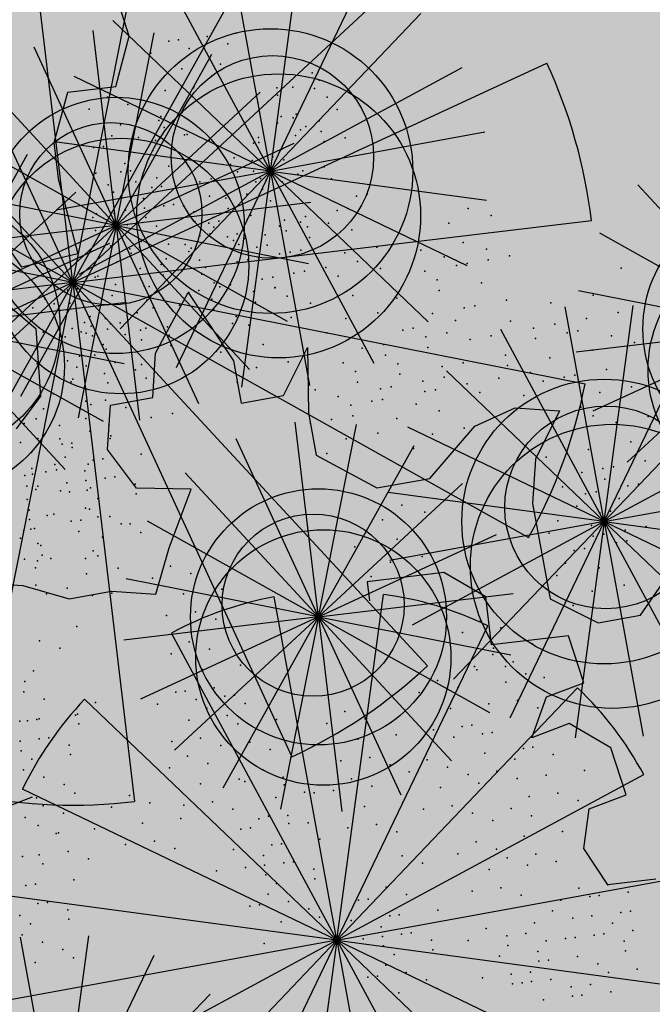
# Model space of a CAD drawing. Units: millimetres. Extents: x 1449 to 1957, y -664 to 1669.
# Drawn here: x 1571 to 1572, y -517 to -517 of the extents above; entities that cross this region are included whole.
import ezdxf

# ---------------------------------------------------------------- set-up
doc = ezdxf.new("R2010")
doc.units = ezdxf.units.MM
doc.layers.add('FIORI', color=2, linetype='Continuous')
doc.layers.add('scale in prospetto', color=108, linetype='Continuous', lineweight=13)
doc.layers.add('VERDE', color=7, linetype='Continuous', true_color=0x289e00)

msp = doc.modelspace()

# ---------------------------------------------------------------- hatches: boundary and pattern name
h = msp.add_hatch()
h.set_pattern_fill('AR-SAND', color=112, scale=0.02, style=0)
h.paths.add_polyline_path([(1627.41102, -605.26474, 0.395395), (1645.02099, -584.94874), (1645.02099, -545.78723), (1630.70064, -545.78723, -0.203851), (1592.93129, -581.44115), (1592.93129, -605.26474)])
h.paths.add_polyline_path([(1509.11439, -545.78723), (1494.79403, -545.78723), (1494.79403, -584.94874, 0.395395), (1512.404, -605.26474), (1547.34866, -605.26474), (1547.34866, -581.61122, -0.205795)])
h.paths.add_polyline_path([(1532.84827, -589.72753), (1532.9533, -589.7546), (1533.18305, -589.2701), (1532.97638, -589.2996)], flags=16)
h.paths.add_polyline_path([(1526.97464, -592.95291), (1527.20297, -592.9741), (1527.05932, -592.81005)], flags=16)
h.paths.add_polyline_path([(1529.04835, -589.31837), (1529.31177, -589.44697), (1529.22218, -589.86486), (1529.22218, -590.44766), (1529.65776, -590.44766), (1529.60311, -590.87868), (1528.36883, -590.63758), (1528.18071, -591.39396), (1527.68484, -590.7805), (1527.403, -590.70918), (1527.403, -590.92314), (1527.83858, -591.57602), (1527.83858, -591.4224), (1527.30051, -591.4224), (1527.30051, -592.32581), (1526.93539, -591.4224), (1527.403, -591.4224), (1527.403, -590.43181), (1527.44542, -590.4843), (1528.46104, -590.26683), (1528.50476, -590.09105), (1528.17167, -589.78199), (1528.17167, -589.95105)], flags=16)
h.paths.add_polyline_path([(1526.10348, -595.30654), (1526.4265, -595.44758), (1526.15472, -595.1639)], flags=16)
h.paths.add_polyline_path([(1529.52637, -593.4691), (1529.80822, -593.73061), (1529.80822, -593.30268)], flags=16)
h.paths.add_polyline_path([(1532.91821, -602.57247), (1532.90883, -602.37578), (1532.818, -602.59221)], flags=16)
h.paths.add_polyline_path([(1531.08172, -602.91525), (1531.37597, -602.42272), (1530.76981, -602.74897)], flags=16)
h.paths.add_polyline_path([(1525.71946, -598.04622), (1525.70349, -598.01883), (1525.70384, -598.06825)], flags=16)
h.paths.add_polyline_path([(1527.61029, -596.08658), (1527.87688, -596.28312), (1528.33638, -596.20646), (1528.12932, -595.959), (1527.58906, -597.05577), (1527.94762, -597.0185), (1527.88565, -597.26987), (1528.40105, -597.4008), (1528.83069, -597.32912), (1528.81504, -597.23532), (1528.44378, -597.41166), (1527.20142, -597.09605), (1527.56461, -597.05831), (1527.53227, -596.02905), (1527.61029, -596.08658), (1527.8254, -595.73877), (1527.34754, -594.69272), (1527.99383, -594.64873), (1528.0134, -594.76598), (1528.10128, -595.2927)], flags=16)
h.paths.add_polyline_path([(1538.45956, -598.14354), (1538.71146, -598.21228), (1539.07449, -597.76315)], flags=16)
h.paths.add_polyline_path([(1536.90917, -595.48241), (1536.90917, -595.00217), (1536.24299, -595.12579)], flags=16)
h.paths.add_polyline_path([(1538.91974, -593.99056), (1538.61647, -593.95102), (1538.60937, -594.46505), (1538.938, -594.22781)], flags=16)
h.paths.add_polyline_path([(1537.12937, -593.44455), (1536.94804, -592.5278), (1536.76868, -592.19496), (1535.77833, -592.19418), (1535.80488, -591.86163), (1536.13797, -592.19447), (1536.88222, -592.19505), (1537.06878, -593.13823), (1537.58336, -593.88853), (1536.79753, -594.38442), (1536.00846, -593.86744)], flags=16)
h.paths.add_polyline_path([(1494.79403, -494.79263), (1508.22279, -494.79263, -0.214923), (1547.34866, -456.82722), (1547.34866, -433.17369), (1512.404, -433.17369, 0.373078), (1494.79403, -451.96105)])
h.paths.add_polyline_path([(1530.80159, -442.9432), (1530.78561, -442.9158), (1530.78596, -442.96522)], flags=16)
h.paths.add_polyline_path([(1538.00034, -447.46945), (1537.99096, -447.27275), (1537.90012, -447.48918)], flags=16)
h.paths.add_polyline_path([(1536.16385, -447.81223), (1536.45809, -447.31969), (1535.85194, -447.64594)], flags=16)
h.paths.add_polyline_path([(1531.26856, -445.31831), (1531.95435, -444.84681), (1531.75404, -444.53622), (1531.82251, -444.43648), (1531.75909, -444.54404), (1532.32275, -445.41808), (1531.85877, -445.8061), (1532.24082, -445.8401), (1532.52465, -445.55625), (1532.41772, -445.54293), (1532.5223, -446.20795), (1532.95787, -446.11278), (1532.84094, -446.34951), (1532.9797, -446.65204), (1533.32904, -446.4918), (1533.6858, -446.04045), (1533.62775, -446.94329), (1534.45836, -446.68), (1534.8077, -446.51976), (1534.99297, -445.57164), (1534.99297, -445.57164), (1534.8077, -446.51976), (1534.45836, -446.68), (1534.0892, -446.79702), (1533.01505, -447.41147), (1533.20243, -447.13761), (1532.7529, -446.15757), (1532.5223, -446.20795), (1532.46763, -445.86029), (1531.85877, -445.8061), (1532.00482, -445.68396)], flags=16)
h.paths.add_polyline_path([(1530.23758, -440.56012), (1530.31445, -440.41748), (1529.90449, -440.56012)], flags=16)
h.paths.add_polyline_path([(1531.00767, -438.25206), (1530.955, -438.32536), (1531.00015, -438.32536)], flags=16)
h.paths.add_polyline_path([(1532.64674, -441.95528), (1532.6144, -440.92602), (1532.69242, -440.98355), (1532.90753, -440.63574), (1532.42967, -439.5897), (1533.07596, -439.54571), (1533.09552, -439.66296), (1533.1834, -440.18968), (1532.69242, -440.98355), (1532.959, -441.1801), (1533.41851, -441.10343), (1533.21145, -440.85598), (1532.67119, -441.95274), (1533.02975, -441.91548), (1532.96778, -442.16684), (1533.48318, -442.29777), (1533.91282, -442.22609), (1533.89717, -442.13229), (1533.52591, -442.30863), (1532.28355, -441.99302)], flags=16)
h.paths.add_polyline_path([(1534.48688, -443.33164), (1534.2627, -442.95817), (1534.44616, -442.84805), (1534.31545, -443.04605), (1534.68468, -443.66116), (1534.24303, -443.92627)], flags=16)
h.paths.add_polyline_path([(1537.93039, -434.62451), (1538.03542, -434.65158), (1538.26518, -434.16707), (1538.05851, -434.19657)], flags=16)
h.paths.add_polyline_path([(1532.01752, -436.31937), (1532.48512, -436.31937), (1532.48512, -435.32879), (1532.52755, -435.38127), (1533.54317, -435.1638), (1533.58688, -434.98803), (1533.25379, -434.67896), (1533.25379, -434.84802), (1534.13048, -434.21535), (1534.39389, -434.34394), (1534.30431, -434.76183), (1534.30431, -435.34464), (1534.73989, -435.34464), (1534.68524, -435.77566), (1533.45096, -435.53455), (1533.26284, -436.29094), (1532.76697, -435.67747), (1532.48512, -435.60615), (1532.48512, -435.82012), (1532.9207, -436.47299), (1532.9207, -436.31937), (1532.38264, -436.31937), (1532.38264, -437.22278)], flags=16)
h.paths.add_polyline_path([(1541.95911, -445.54516), (1541.66765, -445.1395), (1541.87724, -445.65768)], flags=16)
h.paths.add_polyline_path([(1536.22893, -441.5237), (1536.83487, -442.25226), (1537.05055, -442.23979), (1538.08297, -441.60401), (1538.0285, -441.87828), (1538.26372, -442.21488), (1538.3721, -441.9375), (1538.57169, -441.34396), (1538.13745, -440.8431), (1537.75729, -440.66712), (1537.62025, -440.44459), (1537.8354, -440.70328), (1537.85981, -440.71458), (1538.4624, -440.58797), (1538.25943, -440.98379), (1538.54856, -441.31728), (1538.58905, -441.29235), (1538.18068, -442.50675), (1537.48049, -442.93794), (1537.24228, -442.22872), (1536.13387, -442.29276), (1536.25938, -442.21547)], flags=16)
h.paths.add_polyline_path([(1627.41102, -433.17369), (1592.93129, -433.17369), (1592.93129, -456.99729, -0.212972), (1631.59223, -494.79263), (1645.02099, -494.79263), (1645.02099, -451.96105, 0.373078)])
h.paths.add_polyline_path([(1625.42021, -460.52485), (1625.67211, -460.5936), (1626.03514, -460.14447)], flags=16)
h.paths.add_polyline_path([(1623.86982, -457.86372), (1623.86982, -457.38348), (1623.20364, -457.50711)], flags=16)
h.paths.add_polyline_path([(1625.57002, -456.84637), (1625.89865, -456.60912), (1625.88039, -456.37187), (1625.57712, -456.33233)], flags=16)
h.paths.add_polyline_path([(1622.96047, -453.08358), (1623.19107, -452.86962), (1622.61316, -452.82493)], flags=16)
h.paths.add_polyline_path([(1623.75818, -456.76573), (1622.96912, -456.24875), (1624.09003, -455.82586), (1623.90869, -454.90911), (1623.72933, -454.57627), (1622.73899, -454.5755), (1622.76554, -454.24294), (1623.09863, -454.57578), (1623.84287, -454.57636), (1624.02943, -455.51954), (1624.54402, -456.26984)], flags=16)
h.paths.add_polyline_path([(1621.47932, -455.0036), (1621.56879, -455.04018), (1621.49992, -454.70095)], flags=16)
h.paths.add_polyline_path([(1620.65663, -461.31105), (1620.71597, -461.33607), (1620.65663, -461.23972)], flags=16)
h.paths.add_polyline_path([(1616.48702, -455.85041), (1616.76887, -456.11192), (1616.76887, -455.68399)], flags=16)
h.paths.add_polyline_path([(1613.93529, -455.33422), (1614.16362, -455.35541), (1614.01997, -455.19136)], flags=16)
h.paths.add_polyline_path([(1620.09077, -452.7032), (1619.21961, -452.7032), (1618.98901, -453.13113), (1619.42459, -453.41642), (1619.98828, -453.46397), (1618.6776, -454.50636), (1618.32283, -454.17719), (1619.0915, -454.17719), (1619.76649, -453.64035), (1618.98901, -453.13113), (1619.21961, -452.7032), (1619.63099, -452.7032), (1619.93703, -451.68091), (1619.60394, -451.72846), (1618.88652, -451.98998), (1618.93776, -451.60959), (1618.50218, -451.49072), (1617.22564, -451.88554), (1616.8927, -451.76673), (1616.70272, -452.03834), (1616.27242, -451.82828), (1616.18283, -452.24617), (1616.18283, -452.82898), (1616.61841, -452.82898), (1616.56376, -453.26), (1615.32948, -453.0189), (1615.14136, -453.77528), (1614.6455, -453.16181), (1614.36365, -453.09049), (1614.36365, -453.30446), (1614.79923, -453.95733), (1614.79923, -453.80371), (1614.26116, -453.80371), (1614.26116, -454.70712), (1613.89604, -453.80371), (1614.36365, -453.80371), (1614.36365, -452.81313), (1614.40608, -452.86561), (1615.42169, -452.64815), (1615.46541, -452.47237), (1615.13232, -452.16331), (1615.13232, -452.33236), (1616.23925, -451.53353), (1616.73418, -451.71015), (1618.11785, -451.08656), (1617.96217, -451.34336), (1619.45254, -451.75008), (1620.50708, -451.59954)], flags=16)
h.paths.add_polyline_path([(1616.33689, -464.16434), (1616.23094, -464.19792), (1616.23801, -464.20969)], flags=16)
h.paths.add_polyline_path([(1619.87886, -464.95379), (1619.86948, -464.75709), (1619.77865, -464.97352)], flags=16)
h.paths.add_polyline_path([(1612.43259, -443.60452), (1612.68449, -443.67327), (1613.04752, -443.22414)], flags=16)
h.paths.add_polyline_path([(1610.8822, -440.94339), (1610.8822, -440.46315), (1610.21602, -440.58678)], flags=16)
h.paths.add_polyline_path([(1603.34927, -447.24401), (1603.24332, -447.27759), (1603.25039, -447.28937)], flags=16)
h.paths.add_polyline_path([(1606.89124, -448.03346), (1606.88186, -447.83676), (1606.79103, -448.0532)], flags=16)
h.paths.add_polyline_path([(1609.71517, -447.0665), (1609.25063, -447.22939), (1609.14562, -447.94113), (1608.97275, -447.79255), (1608.39254, -447.99059), (1607.92605, -447.76323), (1608.68712, -446.99374), (1608.62157, -447.09804), (1608.66024, -447.43641), (1610.13224, -446.92025), (1610.26039, -446.5492), (1610.39376, -446.61148), (1610.46176, -446.64279), (1610.76815, -446.22169), (1611.04757, -446.91251), (1610.26013, -446.54995), (1610.05849, -447.13378)], flags=16)
h.paths.add_polyline_path([(1612.5824, -439.92604), (1612.91103, -439.68879), (1612.89277, -439.45155), (1612.5895, -439.41201)], flags=16)
h.paths.add_polyline_path([(1607.66901, -444.39072), (1607.72835, -444.41574), (1607.66901, -444.31939)], flags=16)
h.paths.add_polyline_path([(1609.97284, -436.16325), (1610.20345, -435.94929), (1609.62553, -435.9046)], flags=16)
h.paths.add_polyline_path([(1610.77056, -439.84541), (1609.98149, -439.32842), (1611.1024, -438.90553), (1610.92107, -437.98878), (1610.74171, -437.65595), (1609.75137, -437.65517), (1609.77791, -437.32262), (1610.111, -437.65545), (1610.85525, -437.65604), (1611.04181, -438.59921), (1611.55639, -439.34951)], flags=16)
h.paths.add_polyline_path([(1608.49169, -438.08327), (1608.58116, -438.11985), (1608.51229, -437.78062)], flags=16)
h.paths.add_polyline_path([(1606.3714, -443.50196), (1606.13318, -442.79273), (1605.02478, -442.85677), (1605.15029, -442.77948), (1605.11984, -442.08771), (1605.72577, -442.81627), (1605.94146, -442.80381), (1606.97387, -442.16802), (1606.91941, -442.44229), (1607.15462, -442.7789), (1607.26301, -442.50151), (1607.4626, -441.90797), (1607.02836, -441.40711), (1606.6482, -441.23113), (1606.51115, -441.0086), (1606.7263, -441.26729), (1606.75071, -441.27859), (1607.35331, -441.15199), (1607.15033, -441.5478), (1607.43947, -441.88129), (1607.47995, -441.85636), (1607.07158, -443.07076)], flags=16)
h.paths.add_polyline_path([(1602.21396, -442.82111), (1602.16592, -442.89652), (1602.37408, -442.86179)], flags=16)
h.paths.add_polyline_path([(1581.23669, -519.21922, 1), (1558.57833, -519.21922, 1)])
h = msp.add_hatch()
h.set_pattern_fill('AR-SAND', color=112, scale=0.02, style=0)
h.paths.add_polyline_path([(1540.19409, -510.12576), (1516.01914, -501.83979, 0.173654), (1517.23697, -539.99937), (1540.83438, -530.1888, -0.165944)])
h.paths.add_polyline_path([(1599.62093, -510.12576, -0.170329), (1598.98064, -529.79925), (1622.57805, -539.99937, 0.173654), (1623.79588, -501.83979)])

# ---------------------------------------------------------------- linework, layer by layer
at = {"layer": 'FIORI', "color": 10}
for p, q in [((1571.22953, -516.70972), (1571.19248, -516.50645)), ((1571.22953, -516.70972), (1571.3722, -516.56027)), ((1571.22953, -516.70972), (1571.08686, -516.85916)), ((1571.22953, -516.70972), (1571.14003, -516.89594)), ((1571.22953, -516.70972), (1571.20195, -516.91448)), ((1571.22953, -516.70972), (1571.26658, -516.91298)), ((1571.54583, -517.04173), (1571.50878, -516.83846)), ((1571.54583, -517.04173), (1571.6885, -516.89228)), ((1571.54583, -517.04173), (1571.40316, -517.19117)), ((1571.54583, -517.04173), (1571.45633, -517.22795)), ((1571.54583, -517.04173), (1571.51825, -517.24649)), ((1571.54583, -517.04173), (1571.58288, -517.24499)), ((1571.02954, -517.63882), (1570.9925, -517.43556)), ((1571.02954, -517.63882), (1571.17221, -517.48937))]:
    msp.add_line(p, q, dxfattribs=at)
at = {"layer": 'FIORI', "color": 221}
for p, q in [((1571.22953, -516.70972), (1571.25711, -516.50495)), ((1571.22953, -516.70972), (1571.31903, -516.5235)), ((1571.22953, -516.70972), (1571.13149, -516.52785)), ((1571.22953, -516.70972), (1571.08008, -516.56705)), ((1571.22953, -516.70972), (1571.4114, -516.61167)), ((1571.22953, -516.70972), (1571.43279, -516.67267)), ((1571.54583, -517.04173), (1571.57341, -516.83696)), ((1571.54583, -517.04173), (1571.44778, -516.85986)), ((1571.54583, -517.04173), (1571.63533, -516.85551)), ((1571.54583, -517.04173), (1571.39638, -516.89906)), ((1571.54583, -517.04173), (1571.7277, -516.94368)), ((1571.54583, -517.04173), (1571.74909, -517.00468)), ((1571.02954, -517.63882), (1571.05712, -517.43406)), ((1571.02954, -517.63882), (1571.11905, -517.4526))]:
    msp.add_line(p, q, dxfattribs=at)
at = {"layer": 'FIORI', "color": 191}
for p, q in [((1571.0832, -516.76117), (1571.06122, -516.5766)), ((1571.0832, -516.76117), (1571.00526, -516.59243)), ((1571.0832, -516.76117), (1570.95693, -516.62477)), ((1571.0832, -516.76117), (1570.92096, -516.67047)), ((1571.0832, -516.76117), (1571.25194, -516.68322)), ((1571.70395, -516.85926), (1571.57768, -516.72287)), ((1571.0832, -516.76117), (1570.90087, -516.72504)), ((1571.0832, -516.76117), (1571.26777, -516.73918)), ((1571.0832, -516.76117), (1570.89863, -516.78315)), ((1571.0832, -516.76117), (1571.10519, -516.94573)), ((1571.0832, -516.76117), (1571.16115, -516.92991)), ((1571.0832, -516.76117), (1571.20947, -516.89756)), ((1571.0832, -516.76117), (1571.24544, -516.85187)), ((1571.0832, -516.76117), (1571.26553, -516.79729)), ((1571.70395, -516.85926), (1571.54171, -516.76856)), ((1570.90846, -516.85598), (1571.0772, -516.77804)), ((1571.70395, -516.85926), (1571.52162, -516.82314)), ((1570.90846, -516.85598), (1571.09303, -516.83399)), ((1570.90846, -516.85598), (1571.03474, -516.99237)), ((1570.90846, -516.85598), (1571.0707, -516.94668)), ((1570.90846, -516.85598), (1571.09079, -516.8921)), ((1571.70395, -516.85926), (1571.51938, -516.88125)), ((1571.27502, -517.13201), (1571.25303, -516.94744)), ((1571.27502, -517.13201), (1571.19708, -516.96327)), ((1571.27502, -517.13201), (1571.14875, -516.99561)), ((1571.27502, -517.13201), (1571.11278, -517.04131)), ((1571.27502, -517.13201), (1571.44376, -517.05406)), ((1571.27502, -517.13201), (1571.09269, -517.09588)), ((1571.27502, -517.13201), (1571.45959, -517.11002)), ((1571.27502, -517.13201), (1571.09045, -517.15399)), ((1571.27502, -517.13201), (1571.297, -517.31657)), ((1571.27502, -517.13201), (1571.35296, -517.30075)), ((1571.27502, -517.13201), (1571.40129, -517.2684)), ((1571.27502, -517.13201), (1571.43726, -517.22271)), ((1571.27502, -517.13201), (1571.45735, -517.16813))]:
    msp.add_line(p, q, dxfattribs=at)
at = {"layer": 'FIORI', "color": 200}
for p, q in [((1571.0832, -516.76117), (1571.11933, -516.57884)), ((1571.0832, -516.76117), (1571.1739, -516.59893)), ((1571.0832, -516.76117), (1571.2196, -516.6349)), ((1570.90846, -516.85598), (1570.99916, -516.69374)), ((1570.90846, -516.85598), (1571.04486, -516.72971)), ((1571.27502, -517.13201), (1571.31115, -516.94968)), ((1571.27502, -517.13201), (1571.36572, -516.96977)), ((1571.27502, -517.13201), (1571.41142, -517.00573))]:
    msp.add_line(p, q, dxfattribs=at)
at = {"layer": 'FIORI', "color": 20}
for p, q in [((1571.22953, -516.70972), (1571.04331, -516.62021)), ((1571.22953, -516.70972), (1571.02477, -516.68214)), ((1571.22953, -516.70972), (1571.02627, -516.74676)), ((1571.22953, -516.70972), (1571.04766, -516.80776)), ((1571.22953, -516.70972), (1571.41575, -516.79922)), ((1571.22953, -516.70972), (1571.43429, -516.73729)), ((1571.22953, -516.70972), (1571.32758, -516.89158)), ((1571.22953, -516.70972), (1571.37898, -516.85238)), ((1571.54583, -517.04173), (1571.35961, -516.95222)), ((1571.54583, -517.04173), (1571.34107, -517.01415)), ((1571.54583, -517.04173), (1571.34257, -517.07877)), ((1571.54583, -517.04173), (1571.36396, -517.13977)), ((1571.54583, -517.04173), (1571.73205, -517.13123)), ((1571.54583, -517.04173), (1571.75059, -517.0693)), ((1571.54583, -517.04173), (1571.64388, -517.22359)), ((1571.54583, -517.04173), (1571.69528, -517.18439))]:
    msp.add_line(p, q, dxfattribs=at)
at = {"layer": 'FIORI', "color": 11}
for p, q in [((1571.0832, -516.76117), (1570.91446, -516.83911)), ((1571.0832, -516.76117), (1570.94681, -516.88744)), ((1571.0832, -516.76117), (1570.9925, -516.92341)), ((1571.0832, -516.76117), (1571.04708, -516.9435)), ((1571.70395, -516.85926), (1571.53521, -516.9372)), ((1571.70395, -516.85926), (1571.56755, -516.98553)), ((1571.27502, -517.13201), (1571.10628, -517.20995)), ((1571.27502, -517.13201), (1571.13862, -517.25828)), ((1571.27502, -517.13201), (1571.18432, -517.29425)), ((1571.27502, -517.13201), (1571.23889, -517.31433))]:
    msp.add_line(p, q, dxfattribs=at)
at = {"layer": 'FIORI', "color": 221}
for centre in [(1571.22953, -516.70972), (1571.54583, -517.04173)]:
    msp.add_circle(centre, 0.13489, dxfattribs=at)
at = {"layer": 'FIORI', "color": 10}
for centre in [(1571.23134, -516.6963), (1571.54764, -517.02831)]:
    msp.add_circle(centre, 0.09598, dxfattribs=at)
at = {"layer": 'FIORI', "color": 20}
for centre in [(1571.23726, -516.75213), (1571.55356, -517.08414)]:
    msp.add_circle(centre, 0.13455, dxfattribs=at)
at = {"layer": 'FIORI', "color": 191}
for centre in [(1571.0832, -516.76117), (1570.90846, -516.85598), (1571.70395, -516.85926), (1571.27502, -517.13201)]:
    msp.add_circle(centre, 0.12135, dxfattribs=at)
at = {"layer": 'FIORI', "color": 200}
for centre in [(1571.0781, -516.75011), (1571.26991, -517.12095)]:
    msp.add_circle(centre, 0.08634, dxfattribs=at)
at = {"layer": 'FIORI', "color": 11}
for centre in [(1571.08779, -516.79968), (1570.91305, -516.89449), (1571.70854, -516.89777), (1571.27961, -517.17052)]:
    msp.add_circle(centre, 0.12104, dxfattribs=at)
at = {"layer": 'scale in prospetto', "ltscale": 0.01}
for radius in [12.36107, 11.32918]:
    msp.add_circle((1569.90751, -519.21922), radius, dxfattribs=at)
at = {"layer": 'VERDE', "color": 106}
for p, q in [((1571.04199, -516.81511), (1570.98342, -516.32334)), ((1571.04199, -516.81511), (1571.13825, -516.32931)), ((1571.04199, -516.81511), (1570.83432, -516.36551)), ((1571.04199, -516.81511), (1570.70555, -516.45169)), ((1571.04199, -516.81511), (1570.60971, -516.57345)), ((1571.04199, -516.81511), (1570.55619, -516.71886)), ((1571.29241, -517.43836), (1571.52068, -517.19924)), ((1571.29241, -517.43836), (1571.58339, -517.28148)), ((1571.54931, -517.3858), (1571.52675, -517.35151)), ((1571.59485, -517.38037), (1571.54931, -517.3858)), ((1571.29241, -517.43836), (1570.96479, -517.39423)), ((1571.29241, -517.43836), (1570.96719, -517.49763))]:
    msp.add_line(p, q, dxfattribs=at)
at = {"layer": 'VERDE', "color": 2}
for p, q in [((1571.04199, -516.81511), (1571.28366, -516.38283)), ((1571.04199, -516.81511), (1571.40541, -516.47867)), ((1571.04199, -516.81511), (1571.49159, -516.60744)), ((1571.04199, -516.81511), (1571.53376, -516.75653)), ((1571.04199, -516.81511), (1571.52779, -516.91137)), ((1571.04199, -516.81511), (1571.47427, -517.05678)), ((1571.29241, -517.43836), (1571.61763, -517.37908)), ((1571.29241, -517.43836), (1571.62003, -517.48248)), ((1571.29241, -517.43836), (1571.59036, -517.58156)), ((1571.29241, -517.43836), (1571.53152, -517.66662)), ((1571.29241, -517.43836), (1571.44928, -517.72934))]:
    msp.add_line(p, q, dxfattribs=at)
at = {"layer": 'VERDE', "color": 82}
for p, q in [((1571.09565, -516.5818), (1571.08111, -516.53731)), ((1571.08286, -516.62954), (1571.09565, -516.5818)), ((1571.03732, -516.63496), (1571.08286, -516.62954)), ((1571.02453, -516.68271), (1571.03732, -516.63496)), ((1571.02887, -516.71916), (1571.02453, -516.68271)), ((1571.02887, -516.71916), (1571.0468, -516.78805)), ((1570.99366, -516.80066), (1570.96211, -516.75522)), ((1571.0468, -516.78805), (1570.99366, -516.80066)), ((1571.04199, -516.81511), (1570.55022, -516.87369)), ((1571.04199, -516.81511), (1570.59239, -517.02279)), ((1571.04199, -516.81511), (1570.67857, -517.15156)), ((1571.04199, -516.81511), (1570.80033, -517.24739)), ((1571.04199, -516.81511), (1570.94574, -517.30091)), ((1570.9559, -516.81607), (1571.00703, -516.8587)), ((1571.04199, -516.81511), (1571.37844, -517.17853)), ((1571.04199, -516.81511), (1571.24967, -517.26471)), ((1571.04199, -516.81511), (1571.10057, -517.30688)), ((1571.12051, -516.88224), (1571.15149, -516.82474)), ((1571.15149, -516.82474), (1571.19438, -516.88952)), ((1571.00703, -516.8587), (1571.01132, -516.92304)), ((1571.24183, -516.92236), (1571.2646, -516.87672)), ((1571.2646, -516.87672), (1571.26555, -516.93878)), ((1571.1178, -516.92422), (1571.12051, -516.88224)), ((1571.19438, -516.88952), (1571.2017, -516.92967)), ((1571.01132, -516.92304), (1570.98828, -516.95382)), ((1571.07767, -516.93154), (1571.1178, -516.92422)), ((1571.2017, -516.92967), (1571.24183, -516.92236)), ((1571.07496, -516.97351), (1571.07767, -516.93154)), ((1571.42333, -516.9515), (1571.46162, -516.93415)), ((1571.46162, -516.93415), (1571.50357, -516.93688)), ((1571.50357, -516.93688), (1571.4808, -516.98251)), ((1571.26555, -516.93878), (1571.27286, -516.97893)), ((1571.38049, -517.0008), (1571.42333, -516.9515)), ((1571.10234, -517.01001), (1571.07496, -516.97351)), ((1571.27286, -516.97893), (1571.33034, -517.00994)), ((1571.4808, -516.98251), (1571.47809, -517.02449)), ((1571.33034, -517.00994), (1571.38049, -517.0008)), ((1571.15432, -517.0109), (1571.10234, -517.01001)), ((1571.13338, -517.06658), (1571.15432, -517.0109)), ((1571.47809, -517.02449), (1571.49455, -517.11483)), ((1571.12064, -517.11038), (1571.13338, -517.06658)), ((1571.58028, -517.13032), (1571.61309, -517.08285)), ((1571.39399, -517.09001), (1571.32113, -517.09869)), ((1571.43368, -517.11302), (1571.39399, -517.09001)), ((1570.95282, -517.09949), (1570.99478, -517.10221)), ((1570.99478, -517.10221), (1571.03856, -517.11497)), ((1571.32113, -517.09869), (1571.3233, -517.11692)), ((1571.03856, -517.11497), (1571.07868, -517.10766)), ((1571.07868, -517.10766), (1571.12064, -517.11038)), ((1571.29241, -517.43836), (1571.23313, -517.11314)), ((1571.29241, -517.43836), (1571.33653, -517.11074)), ((1571.43911, -517.15859), (1571.43368, -517.11302)), ((1571.49455, -517.11483), (1571.54016, -517.13763)), ((1571.54016, -517.13763), (1571.58028, -517.13032)), ((1571.29241, -517.43836), (1571.43561, -517.14041)), ((1571.29241, -517.43836), (1571.13553, -517.14737)), ((1571.51198, -517.14991), (1571.43911, -517.15859)), ((1571.52651, -517.1944), (1571.51198, -517.14991)), ((1571.49116, -517.20785), (1571.52651, -517.1944)), ((1571.47729, -517.24648), (1571.49116, -517.20785)), ((1571.29241, -517.43836), (1571.05329, -517.21009)), ((1571.51264, -517.23302), (1571.47729, -517.24648)), ((1571.55233, -517.25603), (1571.51264, -517.23302)), ((1571.56686, -517.30051), (1571.55233, -517.25603)), ((1571.29241, -517.43836), (1570.99446, -517.29515)), ((1571.53152, -517.31397), (1571.56686, -517.30051)), ((1571.00367, -517.30289), (1570.96832, -517.31635)), ((1571.52675, -517.35151), (1571.53152, -517.31397)), ((1571.29241, -517.43836), (1571.00142, -517.59523)), ((1571.29241, -517.43836), (1571.06414, -517.67747)), ((1571.29241, -517.43836), (1571.1492, -517.73631)), ((1571.29241, -517.43836), (1571.24828, -517.76598)), ((1571.29241, -517.43836), (1571.35168, -517.76358))]:
    msp.add_line(p, q, dxfattribs=at)
at = {"layer": 'VERDE', "color": 2}
for start, end in [(6.79274, 24.79274), (330.79274, 348.79274)]:
    msp.add_arc((1571.04199, -516.81511), 0.49525, start, end, dxfattribs=at)
at = {"layer": 'VERDE', "color": 82}
for centre, radius, start, end in [((1571.29241, -517.43836), 0.33058, 100.32953, 118.32953), ((1571.29241, -517.43836), 0.33058, 64.32953, 82.32953), ((1571.04199, -516.81511), 0.49525, 294.79274, 312.79274), ((1571.29241, -517.43836), 0.33058, 136.32953, 154.32953), ((1571.04199, -516.81511), 0.49525, 258.79274, 276.79274)]:
    msp.add_arc(centre, radius, start, end, dxfattribs=at)
at = {"layer": 'VERDE', "color": 106}
msp.add_arc((1571.29241, -517.43836), 0.33058, 28.32953, 46.32953, dxfattribs=at)
at = {"layer": 'VERDE', "color": 82}
for p in [(1571.1696, -516.58223), (1571.1696, -516.58223), (1571.19692, -516.57898), (1571.13317, -516.58657), (1571.14227, -516.58549), (1571.1889, -516.58918), (1571.11603, -516.59786), (1571.15247, -516.59352), (1571.18196, -516.60849), (1571.18196, -516.60849), (1571.14553, -516.61283), (1571.17377, -516.61959), (1571.26902, -516.61664), (1571.27572, -516.62364), (1571.12949, -516.63323), (1571.15663, -516.63088), (1571.15681, -516.62997), (1571.23559, -516.63095), (1571.23601, -516.63778), (1571.25078, -516.63034), (1571.27124, -516.63159), (1571.07484, -516.63974), (1571.09414, -516.64668), (1571.21736, -516.64465), (1571.2831, -516.6398), (1571.05771, -516.65102), (1571.12567, -516.65789), (1571.14573, -516.65423), (1571.23967, -516.65785), (1571.2539, -516.6557), (1571.29271, -516.65139), (1571.0872, -516.666), (1571.12363, -516.66166), (1571.23621, -516.66411), (1571.25111, -516.65924), (1571.27579, -516.66208), (1571.07918, -516.6762), (1571.12878, -516.66852), (1571.14808, -516.67546), (1571.15051, -516.67519), (1571.25336, -516.6761), (1571.2581, -516.67049), (1571.26297, -516.66745), (1571.27762, -516.67212), (1571.09848, -516.68314), (1571.09848, -516.68314), (1571.10445, -516.6778), (1571.12042, -516.68068), (1571.17128, -516.68069), (1571.21324, -516.68341), (1571.21798, -516.6778), (1571.21838, -516.68271), (1571.28039, -516.68178), (1571.30045, -516.67812), (1571.06205, -516.68748), (1571.07116, -516.68639), (1571.11778, -516.69008), (1571.24027, -516.68909), (1571.09154, -516.70245), (1571.11382, -516.69803), (1571.19155, -516.70336), (1571.19155, -516.70336), (1571.195, -516.69711), (1571.21207, -516.69966), (1571.23167, -516.69605), (1571.2421, -516.69913), (1571.06389, -516.71172), (1571.08758, -516.7104), (1571.09669, -516.70932), (1571.13312, -516.70498), (1571.19825, -516.71036), (1571.21344, -516.70974), (1571.22875, -516.7117), (1571.25539, -516.71247), (1571.26026, -516.70942), (1571.28032, -516.70577), (1571.0755, -516.72285), (1571.10173, -516.71978), (1571.1218, -516.71612), (1571.16262, -516.71995), (1571.17331, -516.71705), (1571.21573, -516.71974), (1571.22014, -516.71674), (1571.2253, -516.71795), (1571.24062, -516.71991), (1571.28731, -516.71702), (1571.08064, -516.72971), (1571.11707, -516.72537), (1571.12618, -516.72429), (1571.20706, -516.73164), (1571.22197, -516.72677), (1571.32106, -516.73161), (1571.10905, -516.73557), (1571.10905, -516.73557), (1571.13746, -516.74143), (1571.17152, -516.73359), (1571.187, -516.7353), (1571.22942, -516.73799), (1571.31103, -516.73344), (1571.0646, -516.75011), (1571.08124, -516.75004), (1571.09192, -516.74686), (1571.09192, -516.74686), (1571.09192, -516.74686), (1571.11014, -516.74469), (1571.12835, -516.74252), (1571.12835, -516.74252), (1571.14688, -516.74261), (1571.14735, -516.74258), (1571.15676, -516.74838), (1571.1893, -516.7453), (1571.2928, -516.74713), (1571.30283, -516.7453), (1571.41683, -516.74527), (1571.06118, -516.7537), (1571.11122, -516.7538), (1571.15785, -516.75749), (1571.15785, -516.75749), (1571.17107, -516.75899), (1571.17518, -516.75366), (1571.18063, -516.7572), (1571.21072, -516.75172), (1571.24265, -516.75627), (1571.25796, -516.75823), (1571.26271, -516.75262), (1571.2846, -516.759), (1571.3986, -516.75896), (1571.43872, -516.75165), (1571.06348, -516.76612), (1571.09357, -516.76063), (1571.12142, -516.76183), (1571.12142, -516.76183), (1571.17243, -516.76907), (1571.17589, -516.76282), (1571.19778, -516.7692), (1571.2379, -516.76189), (1571.24448, -516.76631), (1571.26454, -516.76265), (1571.30649, -516.76538), (1571.10679, -516.7765), (1571.11339, -516.77203), (1571.11339, -516.77203), (1571.1327, -516.77898), (1571.1327, -516.77898), (1571.1327, -516.77898), (1571.1327, -516.77898), (1571.1624, -516.7709), (1571.18887, -516.77191), (1571.19432, -516.77545), (1571.20482, -516.77359), (1571.22441, -516.76997), (1571.26637, -516.77269), (1571.41229, -516.77721), (1571.07825, -516.78057), (1571.09626, -516.78332), (1571.09626, -516.78332), (1571.09755, -516.78751), (1571.10537, -516.78223), (1571.10537, -516.78223), (1571.14875, -516.77922), (1571.152, -516.78592), (1571.152, -516.78592), (1571.1542, -516.78276), (1571.19961, -516.77924), (1571.21668, -516.78179), (1571.22624, -516.78), (1571.2381, -516.78821), (1571.24813, -516.78638), (1571.25816, -516.78456), (1571.30012, -516.78728), (1571.33021, -516.7818), (1571.37216, -516.78452), (1571.43418, -516.78359), (1571.00695, -516.79716), (1571.08398, -516.79556), (1571.13051, -516.79292), (1571.16219, -516.79395), (1571.16219, -516.79395), (1571.19798, -516.79553), (1571.20801, -516.7937), (1571.21804, -516.79187), (1571.31198, -516.79549), (1571.39405, -516.7909), (1571.41594, -516.79728), (1571.41595, -516.79728), (1571.43601, -516.79363), (1571.45607, -516.78997), (1571.10587, -516.80194), (1571.12576, -516.79829), (1571.12576, -516.79829), (1571.16789, -516.80101), (1571.25179, -516.80646), (1571.26182, -516.80463), (1571.28188, -516.80098), (1571.28189, -516.80098), (1571.33387, -516.80187), (1571.37582, -516.8046), (1571.40591, -516.79911), (1571.56186, -516.8018), (1571.06329, -516.81008), (1571.06575, -516.80926), (1571.12776, -516.80832), (1571.16427, -516.80751), (1571.17613, -516.81572), (1571.2217, -516.81194), (1571.23173, -516.81012), (1571.29375, -516.80918), (1571.38768, -516.81281), (1571.42963, -516.81553), (1571.03705, -516.82245), (1571.04616, -516.82136), (1571.08259, -516.81702), (1571.10971, -516.81869), (1571.10971, -516.81869), (1571.11458, -516.81903), (1571.15195, -516.82471), (1571.16152, -516.82291), (1571.18158, -516.81926), (1571.19161, -516.81743), (1571.2135, -516.82381), (1571.21397, -516.82377), (1571.23356, -516.82015), (1571.23403, -516.82012), (1571.38951, -516.82284), (1571.38951, -516.82284), (1571.01592, -516.83099), (1571.03932, -516.83482), (1571.07944, -516.8275), (1571.11209, -516.832), (1571.17384, -516.83109), (1571.21533, -516.83385), (1571.24542, -516.82836), (1571.26731, -516.83474), (1571.30744, -516.82743), (1571.34939, -516.83016), (1571.45336, -516.83195), (1571.49531, -516.83467), (1571.53543, -516.82736), (1571.00424, -516.83914), (1571.0243, -516.83549), (1571.03011, -516.84176), (1571.06654, -516.83742), (1571.07565, -516.83634), (1571.10316, -516.84392), (1571.11824, -516.83911), (1571.14328, -516.83661), (1571.17567, -516.84112), (1571.22719, -516.84206), (1571.33116, -516.84385), (1571.41323, -516.83926), (1571.42326, -516.83743), (1571.55915, -516.84378), (1571.05301, -516.85306), (1571.05852, -516.84762), (1571.05852, -516.84762), (1571.07307, -516.84941), (1571.08693, -516.85348), (1571.1971, -516.84754), (1571.24908, -516.84844), (1571.30106, -516.84934), (1571.38314, -516.84475), (1571.40503, -516.85113), (1571.45701, -516.85202), (1571.52906, -516.84926), (1571.01407, -516.86216), (1571.04139, -516.85891), (1571.04139, -516.85891), (1571.04139, -516.85891), (1571.04985, -516.86194), (1571.05484, -516.8631), (1571.05961, -516.85674), (1571.0749, -516.85944), (1571.07782, -516.85457), (1571.07782, -516.85457), (1571.10623, -516.86043), (1571.1114, -516.85863), (1571.13193, -516.85735), (1571.17341, -516.8577), (1571.19348, -516.85404), (1571.20896, -516.85575), (1571.28283, -516.86303), (1571.35488, -516.86027), (1571.36491, -516.85844), (1571.39683, -516.86299), (1571.47891, -516.85841), (1571.49897, -516.85475), (1571.51083, -516.86296), (1571.52086, -516.86113), (1571.03477, -516.86676), (1571.06069, -516.86585), (1571.09181, -516.86467), (1571.10732, -516.86954), (1571.10732, -516.86954), (1571.13329, -516.86501), (1571.37677, -516.86665), (1571.41872, -516.86938), (1571.43878, -516.86572), (1571.48073, -516.86844), (1571.55278, -516.86568), (1571.57467, -516.87206), (1571.07089, -516.87388), (1571.07089, -516.87388), (1571.07357, -516.87836), (1571.13512, -516.87505), (1571.18252, -516.88131), (1571.22265, -516.874), (1571.31658, -516.87762), (1571.33664, -516.87396), (1571.3786, -516.87669), (1571.53455, -516.87938), (1571.03693, -516.88939), (1571.04846, -516.885), (1571.06286, -516.88408), (1571.06286, -516.88408), (1571.08217, -516.89102), (1571.08217, -516.89102), (1571.08217, -516.89102), (1571.08217, -516.89102), (1571.24637, -516.89042), (1571.33847, -516.884), (1571.45247, -516.88397), (1571.49442, -516.88669), (1571.00834, -516.89232), (1571.04573, -516.89536), (1571.04573, -516.89536), (1571.05484, -516.89428), (1571.05484, -516.89428), (1571.10147, -516.89797), (1571.10147, -516.89797), (1571.10732, -516.89295), (1571.21628, -516.8959), (1571.29835, -516.89131), (1571.31021, -516.89952), (1571.35033, -516.89221), (1571.39229, -516.89494), (1571.41235, -516.89128), (1571.4543, -516.894), (1571.47619, -516.90038), (1571.54824, -516.89762), (1571.04059, -516.90947), (1571.04209, -516.90691), (1571.07218, -516.90142), (1571.11166, -516.906), (1571.11166, -516.906), (1571.11919, -516.90116), (1571.19804, -516.9096), (1571.31204, -516.90956), (1571.31204, -516.90956), (1571.35216, -516.90225), (1571.37405, -516.90863), (1571.39412, -516.90497), (1571.4461, -516.90587), (1571.48805, -516.90859), (1571.50811, -516.90494), (1571.51814, -516.90311), (1571.07523, -516.91034), (1571.07523, -516.91034), (1571.27192, -516.91687), (1571.33393, -516.91594), (1571.34396, -516.91411), (1571.37588, -516.91867), (1571.38591, -516.91684), (1571.41601, -516.91135), (1571.41601, -516.91135), (1571.57196, -516.91404), (1571.57196, -516.91404), (1571.02386, -516.9206), (1571.05428, -516.92771), (1571.07312, -516.9266), (1571.29381, -516.92325), (1571.32573, -516.92781), (1571.33576, -516.92598), (1571.42787, -516.91956), (1571.46982, -516.92229), (1571.54187, -516.91953), (1571.01415, -516.93503), (1571.05918, -516.93074), (1571.05918, -516.93074), (1571.09242, -516.93354), (1571.30567, -516.93146), (1571.36768, -516.93053), (1571.38957, -516.93691), (1571.52363, -516.93322), (1571.00746, -516.94433), (1571.05446, -516.94407), (1571.11647, -516.94314), (1571.13653, -516.93948), (1571.28744, -516.94516), (1571.3075, -516.9415), (1571.34945, -516.94423), (1571.53549, -516.94143), (1571.58748, -516.94233), (1570.99592, -516.94872), (1571.02935, -516.95071), (1571.05816, -516.95611), (1571.07635, -516.95045), (1571.26737, -516.94881), (1571.41329, -516.95333), (1571.51726, -516.95512), (1571.55738, -516.94781), (1571.58931, -516.95236), (1571.00898, -516.96317), (1571.02967, -516.96331), (1571.07746, -516.96305), (1571.07818, -516.96049), (1571.30113, -516.9634), (1571.33122, -516.95792), (1571.3832, -516.95882), (1570.99242, -516.96693), (1571.03192, -516.96848), (1571.04103, -516.96739), (1571.04153, -516.97152), (1571.36497, -516.97251), (1571.53095, -516.97337), (1571.57107, -516.96606), (1571.00292, -516.97627), (1571.03484, -516.98083), (1571.06142, -516.98345), (1571.07052, -516.98237), (1571.10696, -516.97803), (1571.28289, -516.9771), (1571.49083, -516.98068), (1571.58476, -516.98431), (1571.00313, -516.9916), (1571.02498, -516.98779), (1571.02664, -516.99269), (1571.05339, -516.99365), (1571.05339, -516.99365), (1571.05673, -516.98721), (1571.54464, -516.99162), (1571.55467, -516.98979), (1570.99654, -516.99818), (1571.00395, -516.99682), (1571.01661, -516.99452), (1571.05448, -517.00277), (1571.0727, -517.0006), (1571.0727, -517.0006), (1571.0818, -516.99951), (1571.52458, -516.99527), (1571.54647, -517.00166), (1570.99837, -517.00821), (1571.00696, -517.01142), (1571.00894, -517.00819), (1571.03626, -517.00494), (1571.03626, -517.00494), (1571.03626, -517.00494), (1571.05557, -517.01188), (1571.05888, -517.00984), (1571.10111, -517.00646), (1571.50635, -517.00897), (1571.56836, -517.00804), (1571.57839, -517.00621), (1571.57839, -517.00621), (1570.9987, -517.02081), (1571.03029, -517.01277), (1571.03882, -517.0135), (1571.06576, -517.01991), (1571.06576, -517.01991), (1571.10219, -517.01557), (1571.10219, -517.01557), (1571.52824, -517.01535), (1571.53827, -517.01352), (1571.56016, -517.0199), (1571.56016, -517.0199), (1571.00053, -517.03085), (1571.05402, -517.02919), (1571.05774, -517.03011), (1571.05774, -517.03011), (1571.35406, -517.02636), (1571.52004, -517.02722), (1571.00111, -517.03985), (1571.01767, -517.03609), (1571.02392, -517.03467), (1571.04971, -517.04031), (1571.04971, -517.04031), (1571.06588, -517.0374), (1571.07704, -517.03705), (1571.07704, -517.03705), (1571.07704, -517.03705), (1571.07704, -517.03705), (1571.33582, -517.04005), (1571.37595, -517.03274), (1571.54193, -517.0336), (1571.55196, -517.03177), (1571.00219, -517.04896), (1571.00219, -517.04896), (1571.00569, -517.04837), (1571.04061, -517.04139), (1571.04061, -517.04139), (1571.08777, -517.04378), (1571.09634, -517.044), (1571.09634, -517.044), (1571.50181, -517.04091), (1571.53373, -517.04546), (1571.58571, -517.04636), (1570.99251, -517.05757), (1570.99566, -517.05019), (1571.04764, -517.05109), (1571.0701, -517.05637), (1571.0701, -517.05637), (1571.10653, -517.05203), (1571.10653, -517.05203), (1571.34951, -517.0583), (1571.4936, -517.05278), (1571.53556, -517.0555), (1571.54559, -517.05367), (1571.56565, -517.05002), (1571.00881, -517.06241), (1571.01182, -517.06451), (1571.30939, -517.06561), (1571.52736, -517.06737), (1571.52736, -517.06737), (1571.55745, -517.06188), (1571.56748, -517.06005), (1571.56748, -517.06005), (1570.99634, -517.07739), (1570.99634, -517.07739), (1571.0129, -517.07363), (1571.0129, -517.07363), (1571.02121, -517.07665), (1571.05406, -517.07677), (1571.05406, -517.07677), (1571.06133, -517.06934), (1571.06563, -517.07412), (1571.37323, -517.07472), (1571.51732, -517.06919), (1571.00654, -517.08542), (1571.00654, -517.08542), (1571.00855, -517.07895), (1571.08505, -517.08576), (1571.13462, -517.08393), (1571.34314, -517.0802), (1571.50912, -517.08106), (1571.54105, -517.08561), (1571.05496, -517.09124), (1571.11749, -517.09522), (1571.15392, -517.09088), (1571.32491, -517.09389), (1571.50092, -517.09293), (1571.00705, -517.10206), (1571.00705, -517.10206), (1571.03673, -517.10493), (1571.56477, -517.10203), (1571.01724, -517.11009), (1571.01724, -517.11009), (1571.06086, -517.11167), (1571.07908, -517.1095), (1571.14699, -517.11019), (1571.18342, -517.10585), (1571.53467, -517.10752), (1571.51644, -517.12121), (1571.13094, -517.13059), (1571.15827, -517.12734), (1571.0459, -517.14118), (1571.17757, -517.13428), (1571.42874, -517.13556), (1571.44805, -517.14251), (1571.41161, -517.14685), (1571.01056, -517.15463), (1571.02986, -517.16158), (1571.15241, -517.15576), (1571.47754, -517.15748), (1571.13528, -517.16705), (1571.17172, -517.16271), (1571.4402, -517.1677), (1571.44111, -517.16182), (1571.20121, -517.17768), (1571.42307, -517.17899), (1571.45239, -517.17897), (1571.4595, -517.17465), (1571.00471, -517.18306), (1571.16478, -517.18202), (1571.42506, -517.18222), (1571.47169, -517.18591), (1570.99668, -517.19326), (1571.38772, -517.19244), (1571.45256, -517.19396), (1571.48899, -517.18962), (1570.9957, -517.20308), (1571.13963, -517.20351), (1571.14874, -517.20242), (1571.17606, -517.19917), (1571.18625, -517.2072), (1571.19536, -517.20611), (1571.37059, -517.20372), (1571.40702, -517.19939), (1571.015, -517.21003), (1571.0637, -517.21301), (1571.1225, -517.21479), (1571.15893, -517.21045), (1571.20555, -517.21414), (1571.43652, -517.21436), (1571.43652, -517.21436), (1571.46384, -517.2111), (1571.0445, -517.225), (1571.04657, -517.22429), (1571.16912, -517.21848), (1571.18842, -517.22542), (1571.29997, -517.22174), (1571.40008, -517.2187), (1571.48314, -517.21805), (1570.99192, -517.2308), (1570.99896, -517.23042), (1571.00807, -517.22934), (1571.01013, -517.22863), (1571.04765, -517.23341), (1571.15199, -517.22976), (1571.19862, -517.23345), (1571.23505, -517.22911), (1571.28284, -517.23303), (1571.31928, -517.22869), (1571.41136, -517.23584), (1571.42047, -517.23476), (1571.34877, -517.24366), (1571.38404, -517.2391), (1571.43067, -517.24279), (1571.43977, -517.2417), (1570.99202, -517.24974), (1571.01024, -517.24757), (1571.01024, -517.24757), (1571.01935, -517.24648), (1571.03865, -517.25343), (1571.13595, -517.25016), (1571.16327, -517.24691), (1571.18257, -517.25385), (1571.18257, -517.25385), (1571.2099, -517.2506), (1571.31234, -517.248), (1571.40334, -517.24604), (1570.99311, -517.25885), (1571.03973, -517.26254), (1571.03973, -517.26254), (1571.15088, -517.26391), (1571.2292, -517.25754), (1571.43284, -517.26102), (1571.46927, -517.25668), (1571.47838, -517.25559), (1571.49768, -517.26254), (1571.0033, -517.26688), (1571.0033, -517.26688), (1571.17018, -517.27086), (1571.29629, -517.2684), (1571.32362, -517.26515), (1571.34292, -517.27209), (1571.37819, -517.26753), (1571.46125, -517.26688), (1570.99528, -517.27708), (1570.99528, -517.27708), (1571.13374, -517.2752), (1571.22226, -517.27685), (1571.36106, -517.27881), (1571.39749, -517.27447), (1571.41679, -517.28141), (1571.44412, -517.27816), (1571.49074, -517.28185), (1571.52718, -517.27751), (1571.01458, -517.28403), (1571.01458, -517.28403), (1571.01458, -517.28403), (1571.01458, -517.28403), (1571.03388, -517.29097), (1571.03388, -517.29097), (1571.16324, -517.29017), (1571.19967, -517.28583), (1571.20513, -517.28814), (1571.24156, -517.2838), (1571.24258, -517.29117), (1571.30641, -517.28532), (1571.42699, -517.28944), (1571.46342, -517.2851), (1571.04408, -517.299), (1571.04408, -517.299), (1571.09583, -517.30116), (1571.26188, -517.29811), (1571.27106, -517.29877), (1571.28928, -517.2966), (1571.32571, -517.29226), (1571.39055, -517.29378), (1571.50202, -517.29899), (1571.11514, -517.3081), (1571.1472, -517.31057), (1571.17452, -517.30732), (1571.23463, -517.30311), (1571.35521, -517.30724), (1571.4747, -517.30225), (1571.52132, -517.30594), (1571.01386, -517.31092), (1571.03316, -517.31787), (1571.0787, -517.31244), (1571.19382, -517.31426), (1571.31877, -517.31158), (1571.37451, -517.31418), (1571.40183, -517.31093), (1571.42113, -517.31787), (1571.45757, -517.31353), (1570.99673, -517.32221), (1571.1082, -517.32742), (1571.14463, -517.32308), (1571.21858, -517.32351), (1571.22762, -517.32068), (1571.24591, -517.32026), (1571.24692, -517.32763), (1571.26521, -517.3272), (1571.33005, -517.32872), (1571.44044, -517.32482), (1571.47687, -517.32048), (1571.00931, -517.3296), (1571.02623, -517.33718), (1571.02862, -517.33654), (1571.06266, -517.33284), (1571.20138, -517.33305), (1571.21049, -517.33197), (1571.30273, -517.33198), (1571.34935, -517.33567), (1571.50636, -517.33545), (1571.09215, -517.34781), (1571.11948, -517.34456), (1571.23088, -517.34802), (1571.23998, -517.34694), (1571.27642, -517.3426), (1571.42439, -517.34521), (1571.46993, -517.33979), (1571.0375, -517.35432), (1571.13878, -517.3515), (1571.19444, -517.35236), (1571.40726, -517.3565), (1571.44369, -517.35216), (1571.48121, -517.35693), (1570.99435, -517.35911), (1571.01018, -517.35758), (1571.01366, -517.36606), (1571.05681, -517.36127), (1571.22285, -517.35822), (1571.22285, -517.35822), (1571.24216, -517.36517), (1571.24216, -517.36517), (1571.25126, -517.36408), (1571.35424, -517.35855), (1571.37354, -517.3655), (1571.45389, -517.36019), (1571.50051, -517.36388), (1571.1784, -517.37276), (1571.20572, -517.36951), (1571.20572, -517.36951), (1571.20572, -517.36951), (1571.22394, -517.36734), (1571.27057, -517.37103), (1571.43676, -517.37147), (1571.47319, -517.36713), (1571.00672, -517.38537), (1571.04315, -517.38103), (1571.22503, -517.37645), (1571.23522, -517.38448), (1571.23522, -517.38448), (1571.27165, -517.38014), (1571.27165, -517.38014), (1570.99761, -517.38645), (1571.2272, -517.39468), (1571.2272, -517.39468), (1571.33928, -517.38806), (1571.42071, -517.39187), (1571.44804, -517.38862), (1571.52199, -517.38905), (1571.00889, -517.4036), (1571.00889, -517.4036), (1571.018, -517.40251), (1571.2465, -517.40163), (1571.2465, -517.40163), (1571.2465, -517.40163), (1571.2465, -517.40163), (1571.31304, -517.40043), (1571.32215, -517.39935), (1571.35858, -517.39501), (1571.46734, -517.39556), (1571.50486, -517.40034), (1571.0373, -517.40946), (1571.21007, -517.40597), (1571.21007, -517.40597), (1571.21917, -517.40488), (1571.21917, -517.40488), (1571.2658, -517.40857), (1571.2658, -517.40857), (1571.38808, -517.40998), (1571.49683, -517.41054), (1570.99176, -517.41488), (1571.03839, -517.41857), (1571.03839, -517.41857), (1571.23956, -517.42094), (1571.23956, -517.42094), (1571.27599, -517.4166), (1571.27599, -517.4166), (1571.3061, -517.41975), (1571.34254, -517.41541), (1571.35165, -517.41432), (1571.4797, -517.42182), (1571.00195, -517.42291), (1571.00195, -517.42291), (1571.33451, -517.42561), (1571.33451, -517.42561), (1571.36292, -517.43147), (1571.43416, -517.42724), (1571.47168, -517.43202), (1570.99393, -517.43311), (1570.99393, -517.43311), (1571.01323, -517.44006), (1571.01323, -517.44006), (1571.01323, -517.44006), (1571.01323, -517.44006), (1571.22352, -517.44134), (1571.22352, -517.44134), (1571.29006, -517.44014), (1571.31738, -517.43689), (1571.31738, -517.43689), (1571.31738, -517.43689), (1571.3356, -517.43472), (1571.35382, -517.43255), (1571.35382, -517.43255), (1571.38223, -517.43841), (1571.41703, -517.43853), (1571.45346, -517.43419), (1571.03254, -517.447), (1571.03254, -517.447), (1571.33669, -517.44383), (1571.38331, -517.44752), (1571.38331, -517.44752), (1571.45455, -517.4433), (1571.0063, -517.45937), (1571.0063, -517.45937), (1571.04273, -517.45503), (1571.04273, -517.45503), (1571.34688, -517.45186), (1571.34688, -517.45186), (1571.44653, -517.4535), (1571.33886, -517.46206), (1571.33886, -517.46206), (1571.35816, -517.46901), (1571.35816, -517.46901), (1571.35816, -517.46901), (1571.35816, -517.46901), (1571.32173, -517.47335), (1571.32173, -517.47335), (1571.33083, -517.47226), (1571.33083, -517.47226), (1571.37746, -517.47595), (1571.37746, -517.47595), (1571.43048, -517.4739), (1571.45781, -517.47065), (1571.38766, -517.48398), (1571.38766, -517.48398), (1571.35122, -517.48832), (1571.35122, -517.48832)]:
    msp.add_point(p, dxfattribs=at)
at = {"layer": 'VERDE', "color": 106}
for p in [(1571.00764, -517.30334), (1571.00764, -517.30334), (1571.54931, -517.3858), (1571.56861, -517.39274), (1571.53218, -517.39708), (1571.54129, -517.396), (1571.56168, -517.41205), (1571.57078, -517.41097), (1571.51614, -517.41748), (1571.53435, -517.41531), (1571.55365, -517.42225), (1571.57296, -517.4292), (1571.57296, -517.4292), (1571.49098, -517.43896), (1571.5092, -517.43679), (1571.51831, -517.43571), (1571.53652, -517.43354), (1571.54563, -517.43245), (1571.54563, -517.43245), (1571.54563, -517.43245), (1571.56493, -517.4394), (1571.48296, -517.44916), (1571.56602, -517.44851), (1571.48404, -517.45828), (1571.49315, -517.45719), (1571.52048, -517.45394), (1571.52048, -517.45394), (1571.47602, -517.46848), (1571.53978, -517.46088), (1571.54997, -517.46891), (1571.5773, -517.46566), (1571.468, -517.47868), (1571.47711, -517.47759), (1571.49532, -517.47542), (1571.49532, -517.47542), (1571.45889, -517.47976), (1571.51463, -517.48237), (1571.53284, -517.48019), (1571.55214, -517.48714), (1571.48839, -517.49473), (1571.51571, -517.49148), (1571.52482, -517.49039)]:
    msp.add_point(p, dxfattribs=at)

doc.saveas('drawing.dxf')
